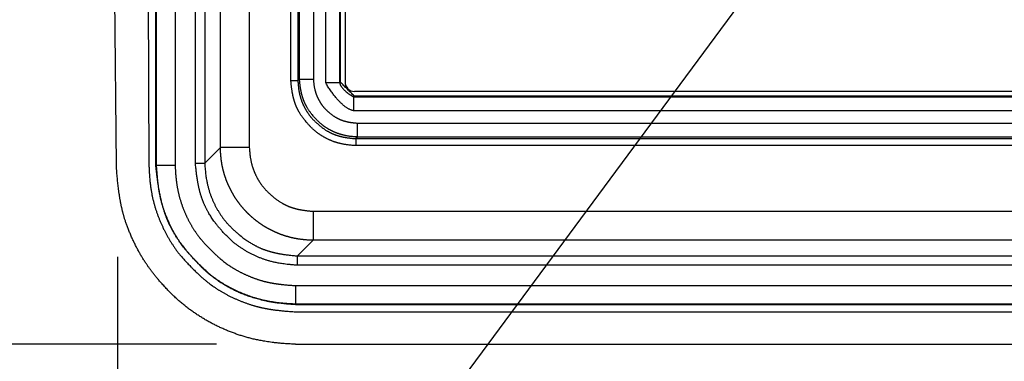
# Model space of a CAD drawing. Extents: x 0 to 17, y 0 to 11.
# Drawn here: x 6.1 to 7, y 2.6 to 2.9 of the extents above; entities that cross this region are included whole.
import ezdxf

# ---------------------------------------------------------------- set-up
doc = ezdxf.new("R2010")
doc.units = 0
doc.header["$MEASUREMENT"] = 0
doc.layers.add('DIMENSIONS', color=7, linetype='Continuous')
doc.layers.add('GEOMETRY', color=7, linetype='Continuous')

msp = doc.modelspace()

# ---------------------------------------------------------------- linework, layer by layer
at = {"layer": 'DIMENSIONS', "color": 7, "linetype": 'Continuous'}
for p, q in [((6.87848, 3.13319), (6.43426, 2.53297)), ((6.19929, 2.72182), (6.19929, 2.02409)), ((6.2848, 2.64652), (5.01619, 2.64652))]:
    msp.add_line(p, q, dxfattribs=at)
at = {"layer": 'GEOMETRY', "color": 7, "linetype": 'Continuous'}
for p, q in [((6.34878, 2.87342), (6.34878, 3.29296)), ((6.35478, 3.29296), (6.35478, 2.87342)), ((6.35619, 2.87483), (6.35619, 3.29155)), ((6.36817, 3.29155), (6.36817, 2.87483)), ((6.37878, 2.87146), (6.37878, 3.29492)), ((6.39077, 3.29492), (6.39077, 2.87146)), ((6.39143, 2.87212), (6.39143, 3.29425)), ((6.39548, 3.29419), (6.39548, 2.87219)), ((6.19848, 2.80043), (6.19665, 3.00937)), ((6.22561, 3.00015), (6.22648, 2.80043)), ((6.23248, 2.80043), (6.23248, 2.9918)), ((6.23306, 2.80043), (6.23306, 2.99177)), ((6.31297, 2.98758), (6.31297, 2.81585)), ((6.24905, 2.98439), (6.24905, 2.80043)), ((6.26656, 2.80239), (6.26656, 2.97591)), ((6.27455, 2.97591), (6.27455, 2.80239)), ((6.28801, 2.81585), (6.28801, 2.974)), ((6.35478, 2.87342), (6.34878, 2.87342)), ((6.35478, 2.87342), (6.35619, 2.87483)), ((6.35619, 2.87483), (6.36817, 2.87483)), ((6.39077, 2.87146), (6.37878, 2.87146)), ((6.39077, 2.87146), (6.39143, 2.87212)), ((6.40341, 2.86014), (6.40275, 2.85948)), ((6.40275, 2.85948), (6.40275, 2.8475)), ((6.40275, 2.85948), (7.3542, 2.85948)), ((7.35354, 2.86014), (6.40341, 2.86014)), ((7.35348, 2.86419), (6.40348, 2.86419)), ((7.3542, 2.8475), (6.40275, 2.8475)), ((6.40612, 2.8249), (6.40612, 2.83688)), ((6.40612, 2.83688), (7.35084, 2.83688)), ((6.40612, 2.8249), (6.40471, 2.82349)), ((7.35084, 2.8249), (6.40612, 2.8249)), ((6.40471, 2.82349), (6.40471, 2.8175)), ((6.40471, 2.82349), (7.35225, 2.82349)), ((7.35225, 2.8175), (6.40471, 2.8175)), ((6.27455, 2.80239), (6.28801, 2.81585)), ((6.31297, 2.81585), (6.28801, 2.81585)), ((6.23248, 2.80043), (6.23306, 2.80043)), ((6.24905, 2.80043), (6.23306, 2.80043)), ((6.26656, 2.80239), (6.27455, 2.80239)), ((6.3679, 2.76092), (6.3679, 2.73596)), ((6.3679, 2.76092), (7.38906, 2.76092)), ((6.3679, 2.73596), (6.35444, 2.7225)), ((7.38906, 2.73596), (6.3679, 2.73596)), ((6.35444, 2.71451), (6.35444, 2.7225)), ((6.35444, 2.7225), (7.40251, 2.7225)), ((7.40251, 2.71451), (6.35444, 2.71451)), ((6.35268, 2.697), (6.35268, 2.68101)), ((6.35268, 2.697), (7.40437, 2.697)), ((6.35268, 2.68043), (6.35268, 2.68101)), ((7.40437, 2.68101), (6.35268, 2.68101)), ((7.40437, 2.68043), (6.35268, 2.68043)), ((6.35268, 2.67443), (7.40437, 2.67443)), ((6.35268, 2.64643), (7.40437, 2.64643))]:
    msp.add_line(p, q, dxfattribs=at)
msp.add_arc((6.40348, 2.87219), 0.008, 180, 270, dxfattribs=at)
for points, weights, knots in [([(6.40471, 2.81749), (6.39803, 2.8179), (6.39145, 2.81909), (6.38505, 2.82106), (6.37894, 2.82377), (6.3732, 2.8272), (6.36791, 2.83129), (6.35995, 2.83986), (6.35627, 2.84545), (6.35328, 2.85143), (6.35103, 2.85773), (6.34954, 2.86428), (6.34878, 2.87342)], [1, 0.999958781242, 0.999959300998, 1, 0.999957159168, 0.999958580832, 1, 0.999958516124, 0.999958455604, 1, 0.999958740001, 0.999939301064, 1], [0, 0, 0, 0, 0.085813, 0.157327, 0.228822, 0.314578, 0.386034, 0.457487, 0.600342, 0.671743, 0.743125, 1, 1, 1, 1]), ([(6.35478, 2.87342), (6.35513, 2.86746), (6.3562, 2.86158), (6.35795, 2.85586), (6.36037, 2.8504), (6.36344, 2.84528), (6.36709, 2.84055), (6.37475, 2.83345), (6.37973, 2.83016), (6.38507, 2.82749), (6.3907, 2.82548), (6.39655, 2.82416), (6.40471, 2.82349)], [1, 0.999958745733, 0.999959251213, 1, 0.999957532105, 0.99995851199, 1, 0.999958861632, 0.99995832675, 1, 0.999958748426, 0.999939296046, 1], [0, 0, 0, 0, 0.085833, 0.157364, 0.228873, 0.31464, 0.386094, 0.457534, 0.600376, 0.67177, 0.743138, 1, 1, 1, 1]), ([(6.40612, 2.8249), (6.40016, 2.82526), (6.39429, 2.82633), (6.38858, 2.82809), (6.38313, 2.83051), (6.378, 2.83358), (6.37328, 2.83723), (6.36618, 2.84488), (6.36288, 2.84987), (6.36021, 2.85521), (6.35819, 2.86083), (6.35686, 2.86668), (6.35619, 2.87483)], [1, 0.999958778869, 0.999959295842, 1, 0.999957601288, 0.99995878444, 1, 0.999958668727, 0.999959111719, 1, 0.999957879853, 0.999939036655, 1], [0, 0, 0, 0, 0.085787, 0.157279, 0.228761, 0.314522, 0.385994, 0.457461, 0.600336, 0.671755, 0.743153, 1, 1, 1, 1]), ([(6.36816, 2.87501), (6.36842, 2.87042), (6.36922, 2.86589), (6.37057, 2.86149), (6.37245, 2.85729), (6.37482, 2.85334), (6.37765, 2.84971), (6.38325, 2.84451), (6.38709, 2.84197), (6.39121, 2.83991), (6.39554, 2.83837), (6.40003, 2.83736), (6.40612, 2.83688)], [1, 0.999958900437, 0.999958842763, 1, 0.999958603939, 0.999959011883, 1, 0.999958755255, 0.999958544425, 1, 0.999958729085, 0.999939267279, 1], [0, 0, 0, 0, 0.085833, 0.157361, 0.228865, 0.314641, 0.386107, 0.457553, 0.6004, 0.671804, 0.743178, 1, 1, 1, 1]), ([(6.3679, 2.73596), (6.36276, 2.73613), (6.35764, 2.73663), (6.35256, 2.73746), (6.34755, 2.73861), (6.34261, 2.74008), (6.33779, 2.74187), (6.33308, 2.74396), (6.32853, 2.74635), (6.32414, 2.74903), (6.31992, 2.75199), (6.31591, 2.75522), (6.31211, 2.75869), (6.30854, 2.7624), (6.30522, 2.76634), (6.30216, 2.77048), (6.29938, 2.77481), (6.29687, 2.7793), (6.29467, 2.78395), (6.29277, 2.78874), (6.29118, 2.79363), (6.28991, 2.79862), (6.28895, 2.80368), (6.28833, 2.8088), (6.28801, 2.81585)], [1, 0.999987894019, 0.999988087177, 1, 0.999988194678, 0.999988095199, 1, 0.999987601152, 0.999987848008, 1, 0.999988119328, 0.999988097994, 1, 0.999987844945, 0.999987995619, 1, 0.999987984342, 0.999987833072, 1, 0.999987964862, 0.99998813337, 1, 0.999988129237, 0.999982169162, 1], [0, 0, 0, 0, 0.046153, 0.084623, 0.1231, 0.169276, 0.207755, 0.24623, 0.292395, 0.330867, 0.369342, 0.415517, 0.453996, 0.492473, 0.538642, 0.577113, 0.615582, 0.661738, 0.700195, 0.738647, 0.784787, 0.823236, 0.861682, 1, 1, 1, 1]), ([(6.31297, 2.81585), (6.31337, 2.80929), (6.31454, 2.80282), (6.31647, 2.79654), (6.31914, 2.79054), (6.32251, 2.7849), (6.32653, 2.7797), (6.33495, 2.77189), (6.34043, 2.76827), (6.34631, 2.76533), (6.35249, 2.76312), (6.35893, 2.76166), (6.3679, 2.76092)], [1, 0.999958752219, 0.999959291386, 1, 0.999957471629, 0.999958541905, 1, 0.999958893033, 0.999958461613, 1, 0.999958737859, 0.999939297899, 1], [0, 0, 0, 0, 0.085819, 0.157344, 0.228853, 0.314626, 0.386088, 0.457538, 0.600392, 0.67179, 0.743161, 1, 1, 1, 1]), ([(6.35268, 2.64643), (6.33835, 2.64709), (6.32415, 2.64907), (6.31019, 2.65235), (6.2966, 2.65691), (6.2835, 2.66273), (6.271, 2.66977), (6.25922, 2.67795), (6.24825, 2.68721), (6.23348, 2.70289), (6.22487, 2.71439), (6.21735, 2.72661), (6.21101, 2.73945), (6.20593, 2.75284), (6.20215, 2.76664), (6.19969, 2.78081), (6.19848, 2.80043)], [1, 0.999975323989, 0.999975428371, 1, 0.99997427521, 0.999974055132, 1, 0.999974397131, 0.999975486313, 0.999976293866, 1, 0.999975215153, 0.999973641658, 1, 0.999973537632, 0.999962414938, 1], [0, 0, 0, 0, 0.066744, 0.122361, 0.177963, 0.244656, 0.30022, 0.355789, 0.422499, 0.478128, 0.56717, 0.622797, 0.689466, 0.744943, 0.80037, 1, 1, 1, 1]), ([(6.22648, 2.80043), (6.22688, 2.78988), (6.22815, 2.7794), (6.23033, 2.76907), (6.23341, 2.75897), (6.23737, 2.74917), (6.24213, 2.73974), (6.24765, 2.73073), (6.25389, 2.7222), (6.2713, 2.70418), (6.27961, 2.69768), (6.28845, 2.69191), (6.29775, 2.68691), (6.30745, 2.68273), (6.31748, 2.67939), (6.32775, 2.67689), (6.33823, 2.67525), (6.35268, 2.67443)], [1, 0.999981256174, 0.999978325671, 1, 0.999978190174, 0.999979282534, 1, 0.999980695769, 0.999980977416, 0.999980265866, 0.999979310666, 1, 0.999978692622, 0.999978678634, 1, 0.999980060321, 0.999970554518, 1], [0, 0, 0, 0, 0.060046, 0.110047, 0.160052, 0.220102, 0.27015, 0.320181, 0.380215, 0.430242, 0.560254, 0.610219, 0.660178, 0.72014, 0.770119, 0.82011, 1, 1, 1, 1]), ([(6.35268, 2.68043), (6.3359, 2.68159), (6.31952, 2.68505), (6.30382, 2.69074), (6.28907, 2.69858), (6.27554, 2.70844), (6.2543, 2.73153), (6.2456, 2.74584), (6.23903, 2.7612), (6.23468, 2.77744), (6.23248, 2.80043)], [1, 0.999944307879, 0.999944155755, 1, 0.9999410892, 0.999944961356, 0.999945420055, 1, 0.999941187891, 0.999915138805, 1], [0, 0, 0, 0, 0.100524, 0.183853, 0.266966, 0.366702, 0.449991, 0.61674, 0.699953, 1, 1, 1, 1]), ([(6.35268, 2.68101), (6.34269, 2.68142), (6.33277, 2.68266), (6.32298, 2.68472), (6.31339, 2.68759), (6.30407, 2.69126), (6.29508, 2.69572), (6.28652, 2.70093), (6.27842, 2.70683), (6.2614, 2.72331), (6.25525, 2.73119), (6.24975, 2.73956), (6.24498, 2.74837), (6.24097, 2.75757), (6.23777, 2.76709), (6.23539, 2.77682), (6.23384, 2.78675), (6.23306, 2.80043)], [1, 0.99998008823, 0.999980128658, 1, 0.999979530895, 0.999978447716, 1, 0.999979657342, 0.999980172641, 0.999980630151, 0.999980368138, 1, 0.999978814095, 0.99997767429, 1, 0.999979542395, 0.999970218598, 1], [0, 0, 0, 0, 0.059975, 0.109951, 0.159941, 0.219978, 0.270078, 0.320197, 0.380306, 0.430338, 0.560028, 0.609968, 0.659962, 0.720016, 0.770127, 0.820217, 1, 1, 1, 1]), ([(6.24905, 2.80043), (6.24941, 2.79176), (6.25048, 2.78316), (6.25227, 2.77467), (6.25477, 2.76637), (6.25797, 2.75831), (6.26186, 2.75056), (6.26639, 2.74317), (6.27152, 2.73617), (6.28585, 2.72142), (6.2927, 2.71609), (6.29996, 2.71135), (6.3076, 2.70724), (6.31556, 2.70381), (6.32378, 2.70107), (6.33221, 2.69902), (6.34081, 2.69768), (6.35268, 2.697)], [1, 0.999980045956, 0.999979935364, 1, 0.999978777262, 0.999977878844, 1, 0.999979942972, 0.999980473042, 0.999980386177, 0.999980041556, 1, 0.999978364063, 0.99997897761, 1, 0.999980002752, 0.999970476299, 1], [0, 0, 0, 0, 0.060062, 0.110113, 0.160153, 0.220184, 0.2702, 0.320204, 0.38022, 0.430244, 0.560268, 0.610268, 0.660252, 0.720213, 0.770182, 0.820146, 1, 1, 1, 1]), ([(6.35444, 2.71451), (6.34395, 2.71514), (6.33361, 2.71702), (6.32356, 2.72011), (6.31396, 2.72438), (6.30493, 2.72977), (6.29661, 2.7362), (6.28411, 2.74966), (6.27832, 2.75844), (6.27363, 2.76784), (6.27009, 2.77774), (6.26775, 2.78804), (6.26656, 2.80239)], [1, 0.999958856199, 0.999959105267, 1, 0.999958024434, 0.999958935138, 1, 0.999958521725, 0.999958717802, 1, 0.999958505737, 0.999939194084, 1], [0, 0, 0, 0, 0.085824, 0.157335, 0.228821, 0.314578, 0.38604, 0.457489, 0.600326, 0.671728, 0.743113, 1, 1, 1, 1]), ([(6.27455, 2.80239), (6.27512, 2.79285), (6.27683, 2.78344), (6.27963, 2.77431), (6.28351, 2.76557), (6.28841, 2.75737), (6.29426, 2.7498), (6.30651, 2.73845), (6.31448, 2.73318), (6.32303, 2.72891), (6.33203, 2.7257), (6.34139, 2.72358), (6.35444, 2.7225)], [1, 0.999958784321, 0.999959136164, 1, 0.999958066534, 0.999958727327, 1, 0.999958828827, 0.999958794537, 1, 0.999958355043, 0.9999391537, 1], [0, 0, 0, 0, 0.085844, 0.157376, 0.228882, 0.314651, 0.386107, 0.457544, 0.600372, 0.671771, 0.743144, 1, 1, 1, 1])]:
    msp.add_rational_spline(points, weights, degree=3, knots=knots, dxfattribs=at)
for points, weights in [([(6.40275, 2.8475), (6.39171, 2.85018), (6.37878, 2.87146)], [1, 0.999957316723, 1]), ([(6.39077, 2.87146), (6.3921, 2.86593), (6.40275, 2.85948)], [1, 0.999958557612, 1])]:
    msp.add_rational_spline(points, weights, degree=2, dxfattribs=at)
msp.add_open_spline([(6.40341, 2.86014), (6.39143, 2.87212)], degree=1, dxfattribs=at)

doc.saveas('drawing.dxf')
